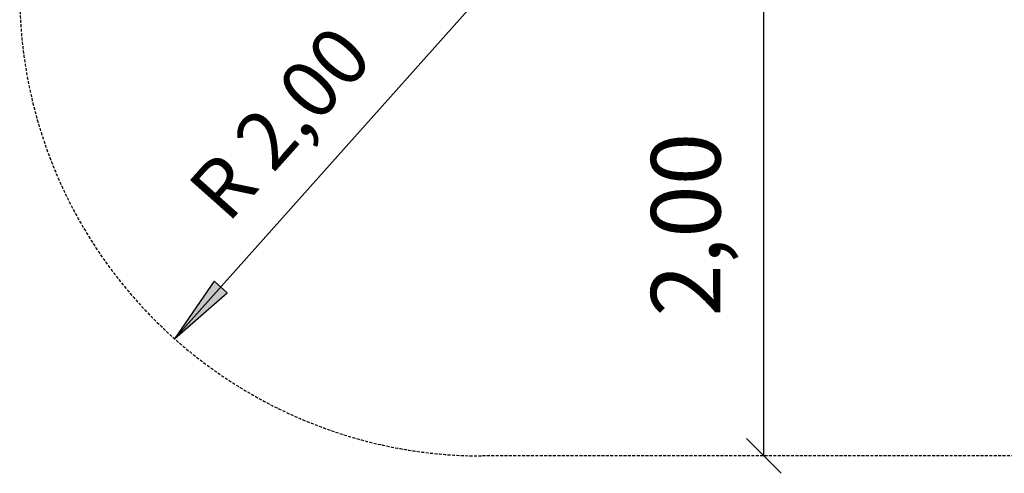
# Model space of a CAD drawing. Extents: x 0 to 29700, y 0 to 21000.
# Drawn here: x 11052 to 15307, y 7341 to 9303 of the extents above; entities that cross this region are included whole.
import ezdxf
from ezdxf.enums import TextEntityAlignment as Align

# ---------------------------------------------------------------- set-up
doc = ezdxf.new("R2010")
doc.units = 0
doc.linetypes.add('DASHED', pattern=[19.05, 12.7, -6.35])
doc.layers.add('1', color=7, linetype='Continuous')
doc.layers.add('STAB', color=7, linetype='Continuous')
doc.styles.add('ARIAL', font='arial.ttf')

# ---------------------------------------------------------------- blocks, each defined once
blk = doc.blocks.new('SLASH')
at = {"color": 0, "linetype": 'Continuous'}
blk.add_line((-12.7, -12.7), (12.7, 12.7), dxfattribs=at)
blk = doc.blocks.new('LONGARROW')
at = {"linetype": 'Continuous'}
blk.add_hatch(color=0, dxfattribs=at).paths.add_polyline_path([(0, 0), (50.8, -6.35), (50.8, 6.35)])
at = {"color": 0, "linetype": 'Continuous'}
blk.add_lwpolyline([(0, 0), (50.8, -6.35), (50.8, 6.35)], close=True, dxfattribs=at)

msp = doc.modelspace()

# ---------------------------------------------------------------- linework, layer by layer
at = {"layer": '1', "color": 7, "linetype": 'Continuous'}
for p, q in [((13051.8, 9416.4), (11720.7, 7923.7)), ((14267.8, 7416.4), (14267.8, 9416.5))]:
    msp.add_line(p, q, dxfattribs=at)
at = {"layer": 'STAB', "color": 5, "linetype": 'DASHED'}
msp.add_lwpolyline([(15051.8, 14280.6), (15051.8, 13848.4), (15483.8, 13848.4, -0.414214), (17483.8, 11848.4), (17483.8, 10916.5), (17915.8, 10916.5, -1), (17915.8, 7916.5), (16806.7, 7916.5, -0.182691), (15483.8, 7416.4), (13051.8, 7416.4, -0.414214), (11051.8, 9416.4), (11051.8, 14280.6, -1), (15051.8, 14280.6)], format="xyb", dxfattribs=at)

# ---------------------------------------------------------------- block references
at = {"layer": '1', "color": 7, "linetype": 'Continuous', "xscale": 5.905511811023622, "yscale": 5.905511811023622}
for name, p, rotation in [('LONGARROW', (11720.7, 7923.7), 48.27616399989649), ('SLASH', (14267.8, 7416.4), 90.00000000000006)]:
    msp.add_blockref(name, p, dxfattribs=dict(at, rotation=rotation))

# ---------------------------------------------------------------- texts
at = {"layer": '1', "color": 7, "linetype": 'Continuous', "style": 'ARIAL'}
for s, height, rotation, p in [('R 2,00', 250, 48.2762, (12176.3, 8857.2)), ('2,00', 300, 90, (13930.3, 8416.5))]:
    msp.add_text(s, height=height, rotation=rotation, dxfattribs=at).set_placement(p, align=Align.MIDDLE_CENTER)

doc.saveas('drawing.dxf')
